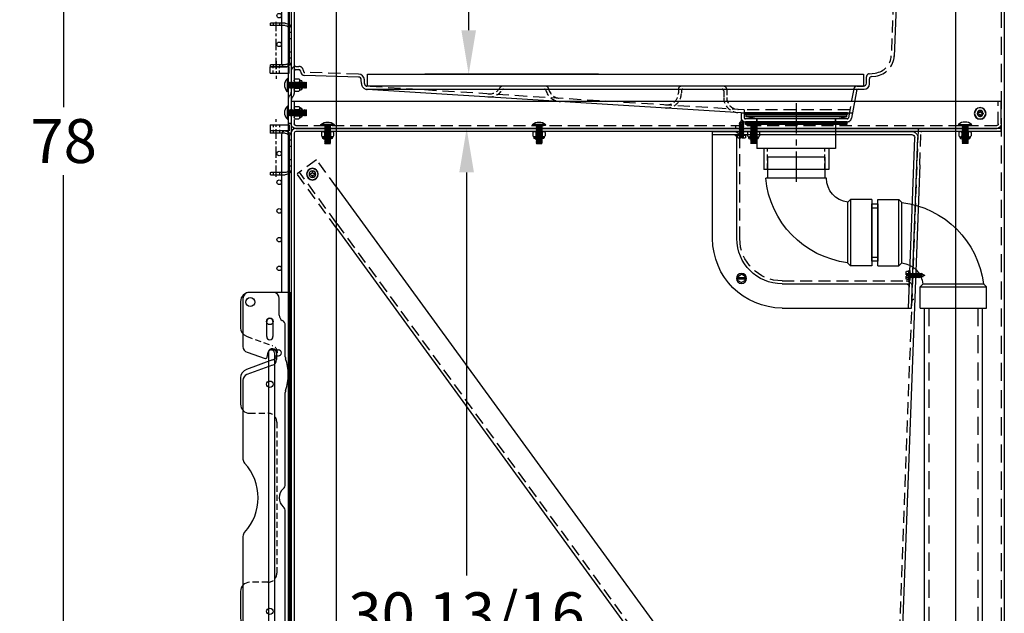
# Model space of a CAD drawing. Units: inches. Extents: x -581 to 1823, y -1793 to 168.
# Drawn here: x 1465 to 1506, y -1306 to -1281 of the extents above; entities that cross this region are included whole.
import ezdxf

# ---------------------------------------------------------------- set-up
doc = ezdxf.new("R2010")
doc.units = ezdxf.units.IN
doc.header["$MEASUREMENT"] = 0
for name, pattern in [('CENTER', [2, 1.25, -0.25, 0.25, -0.25]), ('CHAIN', [0.7087, 0.4724, -0.0591, 0.1181, -0.0591]), ('HIDDEN', [0.375, 0.25, -0.125])]:
    doc.linetypes.add(name, pattern=pattern)
doc.styles.add('Note Text (ANSI)', font='tahoma.ttf')
doc.dimstyles.new('Default (ANSI)$0', dxfattribs={"dimscale": 14.545455, "dimtxt": 0.125, "dimasz": 0.125, "dimexe": 0.125, "dimexo": 0.0625, "dimgap": 0.031496, "dimtad": 0, "dimtih": 1, "dimtoh": 1, "dimdec": 3, "dimrnd": 1e-08, "dimzin": 4, "dimdsep": 46, "dimtxsty": 'Note Text (ANSI)', "dimcen": 0.09, "dimdle": 0.393701, "dimclrd": 256, "dimclre": 256, "dimclrt": 256, "dimadec": 0, "dimazin": 1, "dimtfac": 1, "dimtdec": 3, "dimtofl": 0, "dimtmove": 0, "dimatfit": 3, "dimfxl": 1, "dimfrac": 2, "dimtolj": 1, "dimtzin": 0, "dimlwd": -1, "dimlwe": -1, "dimarcsym": 0})

# ---------------------------------------------------------------- blocks, each defined once
blk = doc.blocks.new('A$C498F2772')
for p, q in [((0.187, 29.375), (1.125, 29.375)), ((1.125, 0), (1.125, 29.375)), ((0, 0.187), (0, 29.188))]:
    blk.add_line(p, q)
at = {"color": 7, "linetype": 'HIDDEN', "ltscale": 2}
for p, q in [((0.125, 0.187), (0.125, 29.188)), ((0.187, 29.25), (1.125, 29.25)), ((1.125, 0.125), (0.187, 0.125))]:
    blk.add_line(p, q, dxfattribs=at)
at = {"linetype": 'Continuous', "ltscale": 2}
blk.add_line((0.125, 18.375), (0, 18.375), dxfattribs=at)
at = {"color": 7}
blk.add_line((1.125, 0), (0.187, 0), dxfattribs=at)
blk.add_arc((0.187, 29.188), 0.188, 90, 180)
at = {"color": 7, "linetype": 'HIDDEN', "ltscale": 2}
for centre, start, end in [((0.187, 29.188), 90, 180), ((0.187, 0.187), 180, 270)]:
    blk.add_arc(centre, 0.0625, start, end, dxfattribs=at)
at = {"color": 7}
blk.add_arc((0.187, 0.187), 0.188, 180, 270, dxfattribs=at)
blk = doc.blocks.new('A$C052A4A67')
at = {"color": 7, "linetype": 'Continuous', "ltscale": 2}
for p, q in [((0.262, 0), (0, 7.058)), ((0.387, 0), (0.125, 7.053))]:
    blk.add_line(p, q, dxfattribs=at)
at = {"color": 7}
for p, q in [((8.491, 7.308), (0.25, 7.308)), ((8.491, 7.183), (0.25, 7.183)), ((7.491, 2.875), (7.491, 7.058)), ((8.491, 2.875), (8.491, 7.308)), ((5.616, 1), (0.35, 1)), ((5.616, 0), (0.262, 0))]:
    blk.add_line(p, q, dxfattribs=at)
at = {"color": 7, "linetype": 'HIDDEN', "ltscale": 2}
for p, q in [((7.366, 2.875), (7.366, 7.058)), ((5.616, 1.125), (0.345, 1.125))]:
    blk.add_line(p, q, dxfattribs=at)
at = {"color": 7, "linetype": 'Continuous'}
for radius in [0.25, 0.125]:
    blk.add_arc((0.25, 7.058), radius, 90, 182.1288, dxfattribs=at)
at = {"color": 7, "linetype": 'Continuous', "ltscale": 2}
for centre, radius, end in [((7.616, 7.058), 0.25, 180), ((7.616, 7.058), 0.125, 180), ((0.48, 0.875), 0.25, 182.1288), ((0.48, 0.875), 0.125, 182.1288)]:
    blk.add_arc(centre, radius, 90, end, dxfattribs=at)
at = {"color": 7, "linetype": 'HIDDEN', "ltscale": 2}
blk.add_arc((5.616, 2.875), 1.75, 270, 0, dxfattribs=at)
at = {"color": 7}
for radius in [1.875, 2.875]:
    blk.add_arc((5.616, 2.875), radius, 270, 0, dxfattribs=at)
blk = doc.blocks.new('A$C3D726A0F')
at = {"color": 8, "linetype": 'CENTER'}
blk.add_line((2.078, 3.42), (2.078, 0), dxfattribs=at)
at = {"color": 7}
for p, q in [((0, 2.927), (4.156, 2.927)), ((0, 2.927), (0, 2.853)), ((0, 2.853), (4.156, 2.853)), ((0.453, 2.773), (0, 2.853)), ((3.703, 2.773), (4.156, 2.853)), ((4.156, 2.927), (4.156, 2.853)), ((0.453, 2.773), (0.453, 1.552)), ((0.453, 2.773), (3.703, 2.773)), ((3.703, 2.773), (3.703, 1.552)), ((0.453, 1.552), (3.703, 1.552)), ((0.734, 1.552), (0.734, 0.677)), ((3.421, 1.552), (3.421, 0.677)), ((0.734, 0.677), (3.421, 0.677))]:
    blk.add_line(p, q, dxfattribs=at)
at = {"color": 8, "linetype": 'HIDDEN'}
for p, q in [((0.89, 0.677), (0.89, 1.552)), ((3.265, 0.677), (3.265, 1.552))]:
    blk.add_line(p, q, dxfattribs=at)
blk = doc.blocks.new('A$C02096B79')
at = {"color": 7}
for p, q in [((1.75, 4.5), (4.5, 4.5)), ((1.75, 4.5), (1.75, 3.625)), ((4.5, 4.5), (4.5, 3.625)), ((1.75, 3.625), (4.5, 3.625)), ((1.75, 3.625), (1.875, 3.5)), ((1.875, 3.5), (4.375, 3.5)), ((4.5, 3.625), (4.375, 3.5)), ((0, 2.75), (0, 0)), ((0, 2.75), (0.875, 2.75)), ((0.875, 2.75), (0.875, 0)), ((0.875, 2.75), (1, 2.625)), ((1, 2.625), (1, 0.125)), ((0.875, 0), (1, 0.125)), ((0, 0), (0.875, 0))]:
    blk.add_line(p, q, dxfattribs=at)
for centre, radius, start, end in [((0.875, 3.625), 1, 276.7774, 353.2226), ((0.508, 3.992), 3.898, 277.2476, 352.7524)]:
    blk.add_arc(centre, radius, start, end, dxfattribs=at)
blk = doc.blocks.new('A$C77335115')
h = blk.add_hatch()
h.set_pattern_fill('ANSI31', color=256, scale=0.25, style=0)
h.set_pattern_definition([(45, (-248.632325, 15.693324), (-0.022097087, 0.022097087), [])])
h.paths.add_polyline_path([(4.2, 0), (4.2, 0.11), (0, 0.11), (0, 0)])
blk.add_lwpolyline([(0, 0), (4.2, 0), (4.2, 0.11), (0, 0.11)], close=True)
blk = doc.blocks.new('A$C18FE1ACD')
at = {"ltscale": 0.375}
blk.add_lwpolyline([(0, 0), (4.25, 0), (4.25, 0.077), (0, 0.077)], close=True, dxfattribs=at)
blk = doc.blocks.new('A$C6BDA7BFB')
at = {"color": 7}
for p, q in [((1.938, 4.5), (1.938, 3.625)), ((4.313, 4.5), (4.313, 3.625)), ((1.875, 3.625), (4.389, 3.625)), ((0, 2.75), (0.875, 2.75)), ((0, 2.75), (0, 0)), ((0.875, 2.75), (1, 2.625)), ((0.875, 2.75), (0.875, 0)), ((1, 2.625), (1, 0.125)), ((0.875, 0), (1, 0.125)), ((0, 0), (0.875, 0))]:
    blk.add_line(p, q, dxfattribs=at)
at = {"ltscale": 0.375}
blk.add_line((1.938, 4.5), (4.313, 4.5), dxfattribs=at)
at = {"color": 7}
for centre, radius, start, end in [((0.875, 3.625), 1, 276.7774, 0), ((0.508, 3.992), 3.898, 277.2476, 354.6011)]:
    blk.add_arc(centre, radius, start, end, dxfattribs=at)
blk = doc.blocks.new('A$C02C43711')
for p, q in [((0.06, 0.292), (0.207, 0.377)), ((0.06, 0.122), (0.06, 0.292)), ((0.06, 0.237), (0.354, 0.237)), ((0.06, 0.177), (0.354, 0.177)), ((0.06, 0.122), (0.207, 0.037)), ((0.354, 0.292), (0.207, 0.377)), ((0.354, 0.122), (0.207, 0.037)), ((0.354, 0.122), (0.354, 0.292))]:
    blk.add_line(p, q)
blk.add_circle((0.207, 0.207), 0.207)
blk = doc.blocks.new('A$C2A5C18D7')
for p, q in [((0, 0.207), (0.114, 0.254)), ((0, 0.207), (0.138, 0.15)), ((0.094, 0.135), (0.068, 0.179)), ((0.094, 0.135), (0.109, 0.162)), ((0.127, 0.293), (0.114, 0.254)), ((0.114, 0.254), (0.138, 0.15)), ((0.127, 0.293), (0.143, 0.266)), ((0.156, 0.112), (0.127, 0.292)), ((0.156, 0.112), (0.138, 0.15)), ((0.143, 0.266), (0.163, 0.274)), ((0.172, 0.139), (0.143, 0.266)), ((0.156, 0.112), (0.172, 0.139)), ((0.163, 0.274), (0.172, 0.274)), ((0.188, 0.301), (0.172, 0.274)), ((0.172, 0.274), (0.203, 0.139)), ((0.172, 0.139), (0.203, 0.139)), ((0.188, 0.301), (0.203, 0.274)), ((0.219, 0.112), (0.188, 0.301)), ((0.234, 0.139), (0.203, 0.274)), ((0.203, 0.274), (0.234, 0.274)), ((0.219, 0.112), (0.203, 0.139)), ((0.219, 0.112), (0.234, 0.139)), ((0.25, 0.301), (0.234, 0.274)), ((0.234, 0.274), (0.266, 0.139)), ((0.234, 0.139), (0.266, 0.139)), ((0.281, 0.112), (0.25, 0.301)), ((0.25, 0.301), (0.266, 0.274)), ((0.297, 0.139), (0.266, 0.274)), ((0.266, 0.274), (0.297, 0.274)), ((0.281, 0.112), (0.266, 0.139)), ((0.281, 0.112), (0.297, 0.139)), ((0.313, 0.301), (0.297, 0.274)), ((0.297, 0.274), (0.328, 0.139)), ((0.297, 0.139), (0.328, 0.139)), ((0.313, 0.301), (0.328, 0.274)), ((0.344, 0.112), (0.313, 0.301)), ((0.359, 0.139), (0.328, 0.274)), ((0.328, 0.274), (0.359, 0.274)), ((0.344, 0.112), (0.328, 0.139)), ((0.344, 0.112), (0.359, 0.139)), ((0.375, 0.301), (0.359, 0.274)), ((0.359, 0.274), (0.391, 0.139)), ((0.359, 0.139), (0.391, 0.139)), ((0.406, 0.112), (0.375, 0.301)), ((0.375, 0.301), (0.391, 0.274)), ((0.422, 0.139), (0.391, 0.274)), ((0.391, 0.274), (0.422, 0.274)), ((0.406, 0.112), (0.391, 0.139)), ((0.406, 0.112), (0.422, 0.139)), ((0.438, 0.301), (0.422, 0.274)), ((0.422, 0.274), (0.453, 0.139)), ((0.422, 0.139), (0.453, 0.139)), ((0.469, 0.112), (0.438, 0.301)), ((0.438, 0.301), (0.453, 0.274)), ((0.484, 0.139), (0.453, 0.274)), ((0.453, 0.274), (0.484, 0.274)), ((0.469, 0.112), (0.453, 0.139)), ((0.469, 0.112), (0.484, 0.139)), ((0.5, 0.301), (0.484, 0.274)), ((0.484, 0.274), (0.516, 0.139)), ((0.484, 0.139), (0.516, 0.139)), ((0.531, 0.112), (0.5, 0.301)), ((0.5, 0.301), (0.516, 0.274)), ((0.547, 0.139), (0.516, 0.274)), ((0.516, 0.274), (0.547, 0.274)), ((0.531, 0.112), (0.516, 0.139)), ((0.531, 0.112), (0.547, 0.139)), ((0.563, 0.301), (0.547, 0.274)), ((0.547, 0.274), (0.578, 0.139)), ((0.547, 0.139), (0.578, 0.139)), ((0.594, 0.112), (0.563, 0.301)), ((0.563, 0.301), (0.578, 0.274)), ((0.609, 0.139), (0.578, 0.274)), ((0.578, 0.274), (0.609, 0.274)), ((0.594, 0.112), (0.578, 0.139)), ((0.594, 0.112), (0.609, 0.139)), ((0.625, 0.301), (0.609, 0.274)), ((0.609, 0.274), (0.625, 0.207)), ((0.609, 0.139), (0.625, 0.139)), ((0.625, 0.302), (0.625, 0.113)), ((0.761, 0.292), (0.656, 0.292)), ((0.761, 0.122), (0.656, 0.122)), ((0.696, 0.237), (0.696, 0.177)), ((0.696, 0.237), (0.776, 0.237)), ((0.696, 0.177), (0.776, 0.177))]:
    blk.add_line(p, q)
blk.add_lwpolyline([(0.625, 0), (0.656, 0), (0.656, 0.414), (0.625, 0.414)], close=True)
for points in [[(0.761, 0.377), (0.656, 0.377), (0.656, 0.037), (0.761, 0.037)], [(0.776, 0.237), (0.776, 0.334)], [(0.776, 0.079), (0.776, 0.177)]]:
    blk.add_lwpolyline(points)
for centre, radius, start, end in [((0.708, 0.334), 0.0677, 321.1199, 38.8801), ((0.736, 0.26), 0.04, 5.5475, 51.6734), ((0.736, 0.153), 0.04, 308.3266, 354.4525), ((0.708, 0.079), 0.0677, 321.1199, 38.8801)]:
    blk.add_arc(centre, radius, start, end)
blk = doc.blocks.new('A$C25555BFB')
for p, q in [((0.75, 0.538), (0.75, 0.022)), ((0.794, 0.538), (0.794, 0.022)), ((0.01, 0.381), (0, 0.396)), ((0, 0.173), (0, 0.396)), ((0.012, 0.155), (0, 0.173)), ((0.026, 0.405), (0.01, 0.381)), ((0.028, 0.179), (0.01, 0.381)), ((0.028, 0.179), (0.012, 0.155)), ((0.042, 0.381), (0.026, 0.405)), ((0.044, 0.155), (0.028, 0.179)), ((0.058, 0.405), (0.042, 0.381)), ((0.06, 0.179), (0.042, 0.381)), ((0.06, 0.179), (0.044, 0.155)), ((0.074, 0.381), (0.058, 0.405)), ((0.076, 0.155), (0.06, 0.179)), ((0.09, 0.405), (0.074, 0.381)), ((0.092, 0.179), (0.074, 0.381)), ((0.092, 0.179), (0.076, 0.155)), ((0.106, 0.381), (0.09, 0.405)), ((0.108, 0.155), (0.092, 0.179)), ((0.122, 0.405), (0.106, 0.381)), ((0.124, 0.179), (0.106, 0.381)), ((0.124, 0.179), (0.108, 0.155)), ((0.138, 0.381), (0.122, 0.405)), ((0.14, 0.155), (0.124, 0.179)), ((0.154, 0.405), (0.138, 0.381)), ((0.156, 0.179), (0.138, 0.381)), ((0.156, 0.179), (0.14, 0.155)), ((0.17, 0.381), (0.154, 0.405)), ((0.171, 0.155), (0.156, 0.179)), ((0.186, 0.405), (0.17, 0.381)), ((0.187, 0.179), (0.17, 0.381)), ((0.187, 0.179), (0.171, 0.155)), ((0.202, 0.381), (0.186, 0.405)), ((0.203, 0.155), (0.187, 0.179)), ((0.217, 0.405), (0.202, 0.381)), ((0.219, 0.179), (0.202, 0.381)), ((0.219, 0.179), (0.203, 0.155)), ((0.233, 0.381), (0.217, 0.405)), ((0.235, 0.155), (0.219, 0.179)), ((0.249, 0.405), (0.233, 0.381)), ((0.251, 0.179), (0.233, 0.381)), ((0.251, 0.179), (0.235, 0.155)), ((0.265, 0.381), (0.249, 0.405)), ((0.267, 0.155), (0.251, 0.179)), ((0.281, 0.405), (0.265, 0.381)), ((0.283, 0.179), (0.265, 0.381)), ((0.297, 0.381), (0.281, 0.405)), ((0.299, 0.155), (0.283, 0.179)), ((0.313, 0.405), (0.297, 0.381)), ((0.315, 0.179), (0.297, 0.381)), ((0.315, 0.179), (0.299, 0.155)), ((0.329, 0.381), (0.313, 0.405)), ((0.331, 0.155), (0.315, 0.179)), ((0.345, 0.405), (0.329, 0.381)), ((0.347, 0.179), (0.329, 0.381)), ((0.347, 0.179), (0.331, 0.155)), ((0.361, 0.381), (0.345, 0.405)), ((0.363, 0.155), (0.347, 0.179)), ((0.377, 0.405), (0.361, 0.381)), ((0.379, 0.179), (0.361, 0.381)), ((0.379, 0.179), (0.363, 0.155)), ((0.393, 0.381), (0.377, 0.405)), ((0.395, 0.155), (0.379, 0.179)), ((0.409, 0.405), (0.393, 0.381)), ((0.41, 0.179), (0.393, 0.381)), ((0.41, 0.179), (0.395, 0.155)), ((0.425, 0.381), (0.409, 0.405)), ((0.426, 0.155), (0.41, 0.179)), ((0.441, 0.405), (0.425, 0.381)), ((0.442, 0.179), (0.425, 0.381)), ((0.442, 0.179), (0.426, 0.155)), ((0.456, 0.381), (0.441, 0.405)), ((0.458, 0.155), (0.442, 0.179)), ((0.472, 0.405), (0.456, 0.381)), ((0.474, 0.179), (0.456, 0.381)), ((0.474, 0.179), (0.458, 0.155)), ((0.488, 0.381), (0.472, 0.405)), ((0.49, 0.155), (0.474, 0.179)), ((0.504, 0.405), (0.488, 0.381)), ((0.506, 0.179), (0.488, 0.381)), ((0.506, 0.179), (0.49, 0.155)), ((0.52, 0.381), (0.504, 0.405)), ((0.522, 0.155), (0.506, 0.179)), ((0.536, 0.405), (0.52, 0.381)), ((0.538, 0.179), (0.52, 0.381)), ((0.538, 0.179), (0.522, 0.155)), ((0.552, 0.381), (0.536, 0.405)), ((0.554, 0.155), (0.538, 0.179)), ((0.568, 0.405), (0.552, 0.381)), ((0.57, 0.179), (0.552, 0.381)), ((0.57, 0.179), (0.554, 0.155)), ((0.584, 0.381), (0.568, 0.405)), ((0.586, 0.155), (0.57, 0.179)), ((0.6, 0.405), (0.584, 0.381)), ((0.602, 0.179), (0.584, 0.381)), ((0.602, 0.179), (0.586, 0.155)), ((0.616, 0.381), (0.6, 0.405)), ((0.618, 0.155), (0.602, 0.179)), ((0.632, 0.405), (0.616, 0.381)), ((0.634, 0.179), (0.616, 0.381)), ((0.648, 0.381), (0.632, 0.405)), ((0.649, 0.155), (0.634, 0.179)), ((0.664, 0.405), (0.648, 0.381)), ((0.665, 0.179), (0.648, 0.381)), ((0.665, 0.179), (0.649, 0.155)), ((0.68, 0.381), (0.664, 0.405)), ((0.681, 0.155), (0.665, 0.179)), ((0.695, 0.405), (0.68, 0.381)), ((0.697, 0.179), (0.68, 0.381)), ((0.697, 0.179), (0.681, 0.155)), ((0.711, 0.381), (0.695, 0.405)), ((0.713, 0.155), (0.697, 0.179)), ((0.727, 0.405), (0.711, 0.381)), ((0.729, 0.179), (0.711, 0.381)), ((0.729, 0.179), (0.713, 0.155)), ((0.743, 0.381), (0.727, 0.405)), ((0.745, 0.155), (0.729, 0.179)), ((0.751, 0.393), (0.743, 0.381)), ((0.75, 0.304), (0.743, 0.381)), ((0.75, 0.163), (0.745, 0.155))]:
    blk.add_line(p, q)
for centre, radius, start, end in [((0.772, 0.538), 0.022, 0, 180), ((0.486, 0.28), 0.407, 317.829, 42.171), ((0.772, 0.022), 0.022, 180, 0)]:
    blk.add_arc(centre, radius, start, end)
at = {"linetype": 'ByBlock'}
blk.add_point((0.75, 0.022), dxfattribs=at)
blk = doc.blocks.new('A$C6E154E1D')
for p, q in [((0.062, 0.041), (0.062, 0.463)), ((0.089, 0.463), (0.062, 0.463)), ((0.086, 0.442), (0.086, 0.063)), ((0.268, 0.505), (0.122, 0.505)), ((0.305, 0.442), (0.305, 0.063)), ((0, 0.401), (0, 0.103)), ((0.089, 0.041), (0.062, 0.041)), ((0.268, 0.379), (0.122, 0.379)), ((0.268, 0.126), (0.122, 0.126)), ((0.268, 0), (0.122, 0))]:
    blk.add_line(p, q)
for centre, radius, start, end in [((0.062, 0.401), 0.062, 90, 180), ((0.159, 0.442), 0.0729, 120, 240), ((0.232, 0.442), 0.0729, 300, 60), ((0.062, 0.103), 0.062, 180, 270), ((0.323, 0.252), 0.237, 147.7958, 212.2042), ((0.159, 0.063), 0.0729, 120, 240), ((0.068, 0.252), 0.237, 327.7958, 32.2042), ((0.232, 0.063), 0.0729, 300, 60)]:
    blk.add_arc(centre, radius, start, end)
at = {"color": 0, "linetype": 'ByBlock'}
for p in [(0, 0.103), (0.305, 0.063)]:
    blk.add_point(p, dxfattribs=at)
blk = doc.blocks.new('A$C18E60972')
at = {"color": 7}
for p, q in [((0.105, 0.246), (0.105, 0.213)), ((0.151, 0.246), (0.105, 0.246)), ((0.151, 0.213), (0.105, 0.213)), ((0.213, 0.355), (0.213, 0.308)), ((0.246, 0.355), (0.213, 0.355)), ((0.213, 0.151), (0.213, 0.105)), ((0.246, 0.105), (0.213, 0.105)), ((0.246, 0.355), (0.246, 0.308)), ((0.246, 0.151), (0.246, 0.105)), ((0.355, 0.246), (0.308, 0.246)), ((0.355, 0.213), (0.308, 0.213)), ((0.355, 0.246), (0.355, 0.213))]:
    blk.add_line(p, q, dxfattribs=at)
blk.add_circle((0.23, 0.23), 0.23, dxfattribs=at)
for centre, start, end in [((0.151, 0.308), 270, 0), ((0.151, 0.151), 0, 90), ((0.308, 0.308), 180, 270), ((0.308, 0.151), 90, 180)]:
    blk.add_arc(centre, 0.062, start, end, dxfattribs=at)
blk = doc.blocks.new('A$C38991380')
for p, q in [((0, 78), (0, 0)), ((2, 0), (2, 78))]:
    blk.add_line(p, q)
at = {"linetype": 'HIDDEN', "ltscale": 3}
blk.add_line((0.125, 78), (0.125, 0), dxfattribs=at)
at = {"linetype": 'Continuous', "ltscale": 2}
blk.add_circle((1, 44.453), 0.243, dxfattribs=at)
blk.add_circle((1, 44.453), 0.125)
blk = doc.blocks.new('A$C19781533')
at = {"color": 7}
for p, q in [((0, 0), (0, 78)), ((2, 78), (2, 0))]:
    blk.add_line(p, q, dxfattribs=at)
at = {"color": 7, "linetype": 'HIDDEN', "ltscale": 3}
blk.add_line((1.875, 78), (1.875, 0), dxfattribs=at)
at = {"color": 7}
for radius in [0.243, 0.141]:
    blk.add_circle((1, 41.938), radius, dxfattribs=at)
blk = doc.blocks.new('*D1057')
at = {"transparency": 16777216}
for p, q in [((1477.085, -1251.825), (1464.881, -1251.825)), ((1466.699, -1253.643), (1466.699, -1285.107)), ((1466.699, -1328.007), (1466.699, -1287.924)), ((1477.085, -1329.825), (1464.881, -1329.825))]:
    blk.add_line(p, q, dxfattribs=at)
for points in [[(1466.396, -1253.643), (1467.002, -1253.643), (1466.699, -1251.825)], [(1466.396, -1328.007), (1467.002, -1328.007), (1466.699, -1329.825)]]:
    blk.add_solid(points, dxfattribs=at)
at = {"layer": 'Defpoints', "color": 0, "transparency": 16777216}
for p in [(1477.994, -1251.825), (1466.699, -1329.825), (1477.994, -1329.825)]:
    blk.add_point(p, dxfattribs=at)
at = {"transparency": 16777216, "insert": (1466.699, -1286.515), "char_height": 1.8182, "attachment_point": 5, "style": 'Note Text (ANSI)'}
blk.add_mtext('\\A1;78', dxfattribs=at)
blk = doc.blocks.new('*D1062')
at = {"transparency": 16777216}
for p, q in [((1493.556, -1252.95), (1481.64, -1252.95)), ((1483.458, -1254.768), (1483.458, -1267.139)), ((1483.458, -1281.928), (1483.458, -1270.351)), ((1488.83, -1283.746), (1481.64, -1283.746))]:
    blk.add_line(p, q, dxfattribs=at)
for points in [[(1483.155, -1254.768), (1483.761, -1254.768), (1483.458, -1252.95)], [(1483.155, -1281.928), (1483.761, -1281.928), (1483.458, -1283.746)]]:
    blk.add_solid(points, dxfattribs=at)
at = {"layer": 'Defpoints', "color": 0, "transparency": 16777216}
for p in [(1483.458, -1252.95), (1494.466, -1252.95), (1489.739, -1283.746)]:
    blk.add_point(p, dxfattribs=at)
at = {"transparency": 16777216, "insert": (1483.458, -1268.745), "char_height": 1.81818, "attachment_point": 5, "style": 'Note Text (ANSI)'}
blk.add_mtext('\\A1;30 13/16', dxfattribs=at)
blk = doc.blocks.new('*D1063')
at = {"transparency": 16777216}
for p, q in [((1493.556, -1285.996), (1481.554, -1285.996)), ((1483.372, -1287.815), (1483.372, -1304.503)), ((1483.372, -1314.974), (1483.372, -1307.715)), ((1488.83, -1316.792), (1481.554, -1316.792))]:
    blk.add_line(p, q, dxfattribs=at)
for points in [[(1483.069, -1287.815), (1483.675, -1287.815), (1483.372, -1285.996)], [(1483.069, -1314.974), (1483.675, -1314.974), (1483.372, -1316.792)]]:
    blk.add_solid(points, dxfattribs=at)
at = {"layer": 'Defpoints', "color": 0, "transparency": 16777216}
for p in [(1483.372, -1285.996), (1494.466, -1285.996), (1489.739, -1316.792)]:
    blk.add_point(p, dxfattribs=at)
at = {"transparency": 16777216, "insert": (1483.372, -1306.109), "char_height": 1.81818, "attachment_point": 5, "style": 'Note Text (ANSI)'}
blk.add_mtext('\\A1;30 13/16', dxfattribs=at)
blk = doc.blocks.new('A$C7cc45070')
for p, q in [((0.1, 16.75), (0.1, 14.759)), ((1.35, 17), (0.35, 17)), ((1.994, 17), (0.375, 17)), ((1.6, 16.062), (1.6, 16.75)), ((1.994, 17), (2.1, 17)), ((2.025, 17), (2.025, 0)), ((2.1, 0), (2.1, 17)), ((0, 16.625), (0, 15.537)), ((1.082, 15.17), (1.082, 15.8)), ((1.342, 15.8), (1.342, 15.17)), ((1.85, 14.338), (1.85, 15.629)), ((0.271, 14.522), (1.02, 14.272)), ((1.101, 14.319), (1.144, 14.534)), ((1.485, 14.496), (1.485, 14.219)), ((1.322, 14.206), (0.247, 13.815)), ((1.32, 13.985), (0.264, 13.6)), ((0, 13.463), (0, 12.375)), ((0.1, 13.365), (0.1, 10.101)), ((1.85, 9.059), (1.85, 12.859)), ((1.85, 2.987), (1.85, 7.941)), ((0.1, 6.899), (0.1, 2.822)), ((0, 4.625), (0, 3.535)), ((0.33, 2.502), (1.02, 2.272)), ((1.101, 2.319), (1.144, 2.534)), ((1.484, 2.496), (1.484, 2.219)), ((1.322, 2.206), (0.247, 1.815)), ((1.32, 1.984), (0.264, 1.6)), ((0, 1.463), (0, 0.375)), ((0.1, 1.365), (0.1, 0.25)), ((1.85, 1.371), (1.85, 1.508)), ((1.082, 0.57), (1.082, 1.2)), ((1.342, 1.2), (1.342, 0.57)), ((1.6, 0.25), (1.6, 0.937)), ((0.35, 0), (1.35, 0)), ((0.375, 0), (1.994, 0)), ((2.1, 0), (1.994, 0))]:
    blk.add_line(p, q)
at = {"ltscale": 0.071326}
for p, q in [((2.025, 16.632), (2.1, 16.632)), ((2.025, 15.507), (2.1, 15.507)), ((2.025, 9.062), (2.1, 9.062)), ((2.025, 7.937), (2.1, 7.937)), ((2.025, 1.492), (2.1, 1.492)), ((2.025, 0.367), (2.1, 0.367))]:
    blk.add_line(p, q, dxfattribs=at)
at = {"linetype": 'HIDDEN'}
for p, q in [((0.247, 15.185), (1.322, 14.794)), ((0.375, 12), (1.125, 12)), ((1.5, 11.625), (1.5, 5.375)), ((1.125, 5), (0.375, 5)), ((0.247, 3.182), (1.321, 2.794))]:
    blk.add_line(p, q, dxfattribs=at)
for centre, radius in [((0.4, 16.6), 0.187), ((1.213, 15.8), 0.133), ((1.213, 13.2), 0.133), ((1.213, 3.8), 0.133), ((1.213, 1.2), 0.133), ((0.4, 0.4), 0.188), ((0.4, 0.4), 0.188)]:
    blk.add_circle(centre, radius)
for centre, radius, start, end in [((0.375, 16.625), 0.375, 90, 180), ((0.35, 16.75), 0.25, 90, 180), ((1.35, 16.75), 0.25, 0, 90), ((1.212, 15.8), 0.13, 0, 180), ((1.85, 16.062), 0.25, 180, 240), ((0.375, 15.537), 0.375, 180, 250), ((1.6, 15.629), 0.25, 0, 60), ((1.212, 15.17), 0.13, 180, 0), ((0.35, 14.759), 0.25, 180, 251.5506), ((1.313, 14.5), 0.172, 358.5452, 168.6302), ((1.039, 14.332), 0.0625, 251.5506, 348.6302), ((2.1, 14.338), 0.25, 180, 199.1881), ((1.235, 14.219), 0.25, 290, 0), ((-0.025, 13.599), 2, 340.8119, 19.1881), ((0.375, 13.463), 0.375, 110, 180), ((0.35, 13.365), 0.25, 110, 180), ((2.1, 12.859), 0.25, 160.8119, 180), ((0.375, 12.375), 0.375, 180, 270), ((0.35, 10.101), 0.25, 180, 222.6595), ((-1.387, 8.5), 2.112, 317.3405, 42.6595), ((1.6, 9.059), 0.25, 311.8103, 0), ((2.1, 8.5), 0.5, 131.8103, 228.1897), ((1.6, 7.941), 0.25, 0, 48.1897), ((0.35, 6.899), 0.25, 137.3405, 180), ((0.375, 4.625), 0.375, 90, 180), ((0.375, 3.535), 0.375, 180, 250.1184), ((2.1, 2.987), 0.25, 180, 199.1881), ((-0.025, 2.247), 2, 340.8119, 19.1881), ((0.437, 2.822), 0.337, 180, 251.5506), ((1.312, 2.5), 0.172, 358.5288, 168.6302), ((1.039, 2.332), 0.0625, 251.5506, 348.6302), ((1.234, 2.219), 0.25, 290, 0), ((0.375, 1.463), 0.375, 110, 180), ((0.35, 1.365), 0.25, 110, 180), ((1.212, 1.2), 0.13, 0, 180), ((1.6, 1.371), 0.25, 300, 0), ((2.1, 1.508), 0.25, 160.8119, 180), ((1.85, 0.937), 0.25, 120, 180), ((1.212, 0.57), 0.13, 180, 0), ((0.375, 0.375), 0.375, 180, 270), ((0.35, 0.25), 0.25, 180, 270), ((1.35, 0.25), 0.25, 270, 0)]:
    blk.add_arc(centre, radius, start, end)
for centre, radius, start, end in [((1.215, 14.5), 0.312, 290, 70), ((1.125, 11.625), 0.375, 360, 90), ((1.125, 5.375), 0.375, 270, 0), ((1.215, 2.5), 0.313, 290, 70.1184)]:
    blk.add_arc(centre, radius, start, end, dxfattribs=at)
blk = doc.blocks.new('A$C956778da')
for p, q in [((0, 1.653), (0, 0.347)), ((0.093, 0.347), (0.093, 1.653)), ((0.253, 1.906), (0.851, 1.906)), ((0.253, 1.813), (0.875, 1.813)), ((0.875, 1.906), (0.851, 1.906)), ((0.875, 1.906), (0.875, 1.813)), ((0.253, 0.187), (0.851, 0.187)), ((0.851, 0.094), (0.253, 0.094)), ((0.875, 0.187), (0.851, 0.187)), ((0.851, 0.094), (0.875, 0.094)), ((0.875, 0.187), (0.875, 0.094))]:
    blk.add_line(p, q)
at = {"ltscale": 0.375}
for p, q in [((0.495, 1.906), (0.495, 1.813)), ((0.755, 1.906), (0.755, 1.813)), ((0.093, 1.534), (0, 1.534)), ((0.093, 1.278), (0, 1.278)), ((0.093, 0.722), (0, 0.722)), ((0.093, 0.466), (0, 0.466)), ((0.495, 0.187), (0.495, 0.094)), ((0.755, 0.187), (0.755, 0.094))]:
    blk.add_line(p, q, dxfattribs=at)
at = {"linetype": 'CHAIN'}
blk.add_line((0.625, 0), (0.625, 1.968), dxfattribs=at)
for centre, radius, start, end in [((0.253, 1.653), 0.253, 90, 179.9967), ((0.253, 1.653), 0.16, 90, 179.9967), ((0.253, 0.347), 0.253, 179.9967, 270), ((0.253, 0.347), 0.16, 179.9967, 270)]:
    blk.add_arc(centre, radius, start, end)
blk = doc.blocks.new('A$Cd16eca5c')
for p, q in [((1.225, 31.113), (1.225, 30.863)), ((1.225, 31.113), (2.006, 31.113)), ((2.006, 31.113), (2.006, 30.863)), ((2.006, 30.863), (1.225, 30.863)), ((1.694, 30.707), (1.694, 24.176)), ((2.006, 30.707), (2.006, 24.176)), ((1.15, 21.676), (1.15, 9.677)), ((1.275, 21.801), (1.568, 21.801)), ((1.401, 21.676), (1.401, 9.677)), ((1.401, 21.55), (1.568, 21.55)), ((1.401, 9.802), (1.568, 9.802)), ((1.275, 9.551), (1.568, 9.551)), ((1.694, 7.176), (1.694, 0.645)), ((2.006, 7.176), (2.006, 0.645)), ((1.225, 0.238), (1.225, 0.488)), ((2.006, 0.488), (1.225, 0.488)), ((2.006, 0.238), (2.006, 0.488)), ((1.225, 0.238), (2.006, 0.238))]:
    blk.add_line(p, q)
at = {"linetype": 'HIDDEN', "ltscale": 0.125}
for p, q in [((1.345, 31.113), (1.345, 30.863)), ((1.605, 31.113), (1.605, 30.863)), ((1.345, 0.238), (1.345, 0.488)), ((1.605, 0.238), (1.605, 0.488))]:
    blk.add_line(p, q, dxfattribs=at)
at = {"linetype": 'CENTER', "ltscale": 0.25}
for p, q in [((1.475, 30.623), (1.475, 31.352)), ((1.475, 0.728), (1.475, 0))]:
    blk.add_line(p, q, dxfattribs=at)
for centre in [(1.6, 29.926), (1.6, 28.738), (1.6, 27.551), (1.6, 26.363), (1.6, 25.176), (1.597, 6.176), (1.597, 4.988), (1.597, 3.801), (1.597, 2.613), (1.597, 1.426)]:
    blk.add_circle(centre, 0.0938)
for centre, radius, start, end in [((1.85, 30.707), 0.156, 0, 180), ((1.275, 21.676), 0.125, 0, 180), ((1.568, 21.676), 0.125, 270, 90), ((1.568, 9.677), 0.125, 270, 90), ((1.275, 9.677), 0.125, 180, 0), ((1.85, 0.645), 0.156, 180, 0)]:
    blk.add_arc(centre, radius, start, end)
at = {"xscale": -1}
for p in [(2.1, 28.957), (2.1, 0.395)]:
    blk.add_blockref('A$C956778da', p, dxfattribs=at)
blk.add_blockref('A$C7cc45070', (0, 7.176))

msp = doc.modelspace()

# ---------------------------------------------------------------- linework, layer by layer
at = {"linetype": 'HIDDEN', "ltscale": 2}
for p, q in [((1502.05127, -1253.04003), (1500.93819, -1282.98357)), ((1476.30818, -1283.42437), (1476.43122, -1283.42437)), ((1476.30818, -1283.42437), (1476.43122, -1283.42437)), ((1476.61872, -1283.61187), (1476.61872, -1283.61576)), ((1478.89799, -1283.74094), (1476.68057, -1283.67825)), ((1479.14602, -1284.13242), (1479.14077, -1283.98212)), ((1499.91548, -1284.12076), (1499.91548, -1283.85609)), ((1500.02496, -1283.73206), (1500.28185, -1283.69991)), ((1499.79048, -1284.24576), (1479.22885, -1284.24576)), ((1494.85348, -1285.22504), (1479.26316, -1284.25282)), ((1486.64128, -1284.24576), (1484.85792, -1284.24576)), ((1494.0075, -1284.24576), (1492.2575, -1284.24576)), ((1499.38784, -1284.34884), (1499.17409, -1285.54892)), ((1494.85348, -1285.22504), (1494.85348, -1285.53804)), ((1499.23166, -1285.2257), (1494.85348, -1285.22504)), ((1499.11305, -1285.60004), (1494.91548, -1285.60004)), ((1502.05127, -1286.08675), (1500.93819, -1316.0303)), ((1502.12392, -1287.49649), (1502.17394, -1286.15157)), ((1477.16515, -1287.28698), (1476.35686, -1287.87576)), ((1477.99372, -1288.42445), (1477.16515, -1287.28698)), ((1477.99372, -1290.12286), (1476.35686, -1287.87576)), ((1477.99372, -1289.91056), (1476.4579, -1287.80216)), ((1478.00387, -1289.92449), (1503.62887, -1325.10277))]:
    msp.add_line(p, q, dxfattribs=at)
for p, q in [((1476.11872, -1253.13726), (1476.11872, -1284.49204)), ((1476.24372, -1253.13726), (1476.24372, -1284.54382)), ((1502.12392, -1254.44976), (1501.06167, -1283.01541)), ((1476.30818, -1283.54937), (1476.43122, -1283.54937)), ((1476.49372, -1283.61187), (1476.49372, -1283.61576)), ((1478.89445, -1283.86589), (1476.67927, -1283.80325)), ((1479.02109, -1284.13679), (1479.01584, -1283.98648)), ((1500.04048, -1284.15491), (1500.04048, -1283.93906)), ((1500.12281, -1283.84579), (1500.29737, -1283.82394)), ((1479.19014, -1284.36464), (1499.82672, -1284.3707)), ((1494.72848, -1285.34367), (1479.25538, -1284.37758)), ((1499.49712, -1284.44815), (1499.29715, -1285.57084)), ((1499.51091, -1284.24576), (1499.79048, -1284.24576)), ((1475.99372, -1284.77237), (1475.99372, -1285.79471)), ((1476.04864, -1284.63979), (1476.06381, -1284.62463)), ((1476.11872, -1284.82415), (1476.11872, -1285.79471)), ((1476.17364, -1284.69157), (1476.18881, -1284.6764)), ((1494.72848, -1285.34367), (1494.72848, -1285.53804)), ((1494.72848, -1285.34367), (1499.33762, -1285.34367)), ((1476.11872, -1285.79471), (1475.99372, -1285.79471)), ((1505.49372, -1285.99649), (1476.30622, -1285.99649)), ((1499.11305, -1285.72504), (1494.91548, -1285.72504)), ((1505.49372, -1286.12149), (1505.49372, -1285.99649)), ((1476.11872, -1286.18399), (1476.11872, -1317.53877)), ((1476.24372, -1286.18399), (1476.24372, -1317.59055)), ((1505.49372, -1286.12149), (1476.30622, -1286.12149)), ((1502.12392, -1287.49649), (1501.06167, -1316.06214))]:
    msp.add_line(p, q)
at = {"linetype": 'HIDDEN'}
for p, q in [((1492.1325, -1284.37076), (1492.1325, -1284.52321)), ((1492.2575, -1284.43097), (1492.2575, -1284.52321)), ((1494.0075, -1284.43097), (1494.0075, -1284.71029)), ((1494.1325, -1284.37076), (1494.1325, -1284.71029))]:
    msp.add_line(p, q, dxfattribs=at)
at = {"linetype": 'Continuous', "ltscale": 2}
for p, q in [((1495.38423, -1285.72504), (1495.38423, -1285.60004)), ((1498.63423, -1285.72504), (1498.63423, -1285.60004)), ((1477.99372, -1288.42445), (1503.61872, -1323.60272)), ((1478.00387, -1290.1368), (1503.62887, -1325.31507))]:
    msp.add_line(p, q, dxfattribs=at)
at = {"linetype": 'HIDDEN', "ltscale": 3}
for p, q in [((1500.13423, -1289.28504), (1500.38423, -1289.28504)), ((1500.13423, -1291.32304), (1500.38423, -1291.32304)), ((1502.49023, -1293.42904), (1502.49023, -1321.07476)), ((1504.52823, -1293.42904), (1504.52823, -1321.07476))]:
    msp.add_line(p, q, dxfattribs=at)
at = {"linetype": 'Continuous', "ltscale": 2}
msp.add_lwpolyline([(1499.79048, -1284.24576), (1479.27497, -1284.24576), (1479.27497, -1283.74576), (1499.79048, -1283.74576)], close=True, dxfattribs=at)
for points in [[(1500.38423, -1291.49154), (1500.13423, -1291.49154), (1500.13423, -1289.11654), (1500.38423, -1289.11654)], [(1502.32173, -1321.07476), (1502.32173, -1293.42904), (1504.69673, -1293.42904), (1504.69673, -1321.07476)]]:
    msp.add_lwpolyline(points, close=True)
at = {"linetype": 'HIDDEN', "ltscale": 2}
for centre, radius, start, end in [((1500.18871, -1282.95571), 0.75, 277.13367, 357.871163), ((1500.18871, -1282.95571), 0.875, 277.13367, 357.871163), ((1476.30622, -1283.61187), 0.1875, 90, 180), ((1476.43122, -1283.61187), 0.1875, 360, 90), ((1476.68122, -1283.61576), 0.0625, 180, 269.403191), ((1500.04048, -1283.85609), 0.125, 97.13367, 180), ((1479.27094, -1284.12806), 0.25, 182, 266.43161), ((1479.27094, -1284.12806), 0.125, 182, 266.43161), ((1494.0075, -1284.37076), 0.125, 360, 90), ((1494.91548, -1285.53804), 0.187, 180, 270), ((1494.91548, -1285.53804), 0.062, 180, 270), ((1499.11305, -1285.53804), 0.062, 270, 349.900605), ((1499.11305, -1285.53804), 0.187, 270, 349.900605)]:
    msp.add_arc(centre, radius, start, end, dxfattribs=at)
for centre, radius, start, end in [((1476.30622, -1283.61187), 0.0625, 90, 180), ((1476.43122, -1283.61187), 0.0625, 360, 90), ((1476.68122, -1283.61576), 0.1875, 180, 269.403191), ((1478.89092, -1283.99084), 0.125, 2, 88.380086), ((1478.89092, -1283.99084), 0.25, 2, 88.380086), ((1500.13448, -1283.93906), 0.094, 97.13367, 180), ((1499.58967, -1284.46463), 0.094, 89.983188, 169.900605), ((1476.18122, -1284.77237), 0.1875, 135, 180), ((1475.93122, -1284.49204), 0.1875, 315, 0), ((1476.30622, -1284.82415), 0.1875, 135, 180), ((1476.05622, -1284.54382), 0.1875, 315, 0), ((1476.30622, -1286.18399), 0.1875, 90, 180), ((1476.30622, -1286.18399), 0.0625, 90, 180)]:
    msp.add_arc(centre, radius, start, end)
at = {"linetype": 'HIDDEN'}
for centre, radius, start, end in [((1484.31187, -1284.06669), 0.625, 263.757057, 328.2384), ((1484.31187, -1284.06669), 0.5, 263.757057, 330.888315), ((1484.85792, -1284.37076), 0.125, 90, 150.888315), ((1484.89599, -1284.42832), 0.062, 89.983188, 148.2384), ((1486.59117, -1284.42881), 0.062, 15.069835, 89.983188), ((1486.64128, -1284.37076), 0.125, 11.122187, 90), ((1487.25454, -1284.2502), 0.625, 195.069835, 270.338905), ((1487.25454, -1284.2502), 0.5, 191.122187, 270.338905), ((1492.2575, -1284.37076), 0.125, 90, 180), ((1492.3195, -1284.43097), 0.062, 90.016812, 180), ((1493.9455, -1284.43097), 0.062, 0, 89.983188), ((1491.6325, -1284.52321), 0.625, 266.43161, 0), ((1491.6325, -1284.52321), 0.5, 266.43161, 0), ((1494.6325, -1284.71029), 0.625, 180, 266.43161), ((1494.6325, -1284.71029), 0.5, 180, 266.43161)]:
    msp.add_arc(centre, radius, start, end, dxfattribs=at)
at = {"linetype": 'Continuous', "ltscale": 2}
for centre, radius, end in [((1499.51091, -1284.37076), 0.125, 169.900605), ((1502.14495, -1286.09024), 0.09375, 177.871163), ((1502.20516, -1286.15274), 0.03125, 177.870366), ((1501.88184, -1293.16843), 0.09375, 177.871163)]:
    msp.add_arc(centre, radius, 90, end, dxfattribs=at)
at = {"linetype": 'Continuous'}
for centre, radius in [((1499.79048, -1284.12076), 0.125), ((1499.82148, -1284.15176), 0.219)]:
    msp.add_arc(centre, radius, 270, 0, dxfattribs=at)

# ---------------------------------------------------------------- block references
at = {"linetype": 'Continuous', "ltscale": 2, "xscale": -1}
for name, p in [('A$C19781533', (1477.99372, -1329.82476)), ('A$C38991380', (1505.61872, -1329.82476)), ('A$C25555BFB', (1476.74372, -1284.47926)), ('A$C6E154E1D', (1476.54847, -1284.45176)), ('A$C25555BFB', (1476.74372, -1285.62037)), ('A$C6E154E1D', (1476.54847, -1285.59286)), ('A$C18E60972', (1504.84874, -1285.60149)), ('A$C052A4A67', (1502.04068, -1293.42905)), ('A$C18E60972', (1477.22372, -1288.11684)), ('A$C02C43711', (1494.9529, -1292.41058)), ('A$C2A5C18D7', (1502.32866, -1292.28476))]:
    msp.add_blockref(name, p, dxfattribs=at)
for p in [(1474.01868, -1283.93805), (1474.01868, -1316.96001)]:
    msp.add_blockref('A$Cd16eca5c', p)
for name, p, rotation in [('A$C498F2772', (1476.11872, -1285.99648), 270), ('A$C2A5C18D7', (1494.95258, -1285.62148), 90), ('A$C25555BFB', (1477.33872, -1286.62149), 269.9999999997655), ('A$C25555BFB', (1486.08872, -1286.62149), 269.9999999997655), ('A$C6E154E1D', (1477.36622, -1286.42623), 269.9999999997655), ('A$C6E154E1D', (1486.11622, -1286.42623), 269.9999999997655)]:
    msp.add_blockref(name, p, dxfattribs=dict(at, rotation=rotation))
at = {"xscale": -1}
for name, p in [('A$C3D726A0F', (1499.08723, -1288.37262)), ('A$C18FE1ACD', (1499.13423, -1285.41304)), ('A$C77335115', (1499.10923, -1285.83504)), ('A$C6BDA7BFB', (1500.13423, -1291.67904))]:
    msp.add_blockref(name, p, dxfattribs=at)
at = {"linetype": 'Continuous', "ltscale": 2, "rotation": 89.99999999976552}
for name, p in [('A$C25555BFB', (1495.52372, -1286.62149)), ('A$C25555BFB', (1504.27372, -1286.62149)), ('A$C6E154E1D', (1495.49622, -1286.42623)), ('A$C6E154E1D', (1504.24622, -1286.42623))]:
    msp.add_blockref(name, p, dxfattribs=at)
at = {"xscale": -1, "rotation": 180}
msp.add_blockref('A$C02096B79', (1500.38423, -1288.92904), dxfattribs=at)

# ---------------------------------------------------------------- dimensions: what is measured, and where the dimension line sits
for base, p1, p2, picture, middle in [((1466.69915, -1329.82476), (1477.99372, -1251.82476), (1477.99372, -1329.82476), '*D1057', (1466.69915, -1286.51542)), ((1483.45785, -1252.94976), (1489.73906, -1283.74576), (1494.46556, -1252.94976), '*D1062', (1483.45785, -1268.74539)), ((1483.37214, -1285.99649), (1489.73906, -1316.79249), (1494.46556, -1285.99649), '*D1063', (1483.37214, -1306.1088))]:
    dim = msp.add_linear_dim(base=base, p1=p1, p2=p2, angle=90, dimstyle='Default (ANSI)$0', override={"dimdec": 4, "dimlunit": 5})
    dim.commit()
    dim.dimension.update_dxf_attribs({"geometry": picture, "text_midpoint": middle, "dimtype": 160})

doc.saveas('drawing.dxf')
